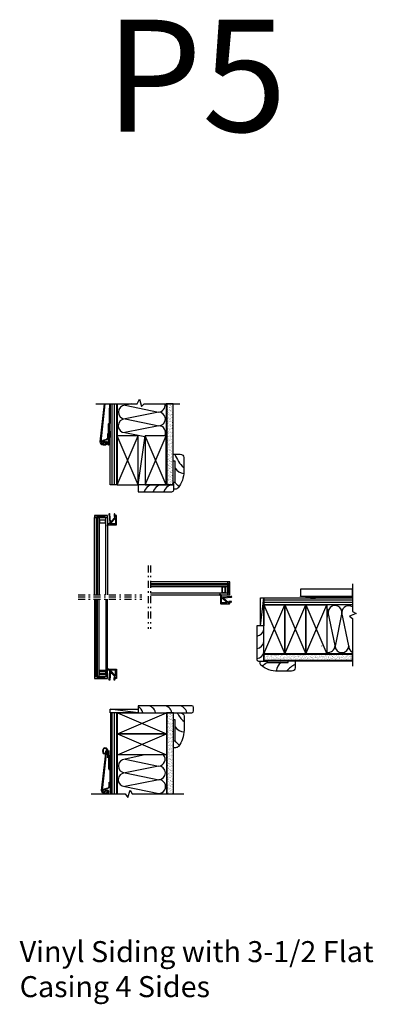
# Model space of a CAD drawing. Units: inches. Extents: x 232.5 to 257.7, y -14.2 to 56.1.
import ezdxf

# ---------------------------------------------------------------- set-up
doc = ezdxf.new("R2010")
doc.units = ezdxf.units.IN
doc.header["$MEASUREMENT"] = 0
doc.linetypes.add('DASHDOT', pattern=[1, 0.5, -0.25, 0, -0.25])
for name, color, linetype in [('Center Line', 7, 'Continuous'), ('Glazing Bead 1', 7, 'Continuous'), ('Glazing Beat', 7, 'Continuous'), ('IG Unit', 7, 'Continuous'), ('Vinyl Siding', 7, 'Continuous'), ('WALL', 7, 'Continuous'), ('Weather Barier', 7, 'Continuous')]:
    doc.layers.add(name, color=color, linetype=linetype)
doc.styles.get("Standard").update_dxf_attribs({"font": 'arial.ttf'})
pattern_1 = [(90, (0, 0), (-0.16625, 2.775557561562891e-17), [])]

# ---------------------------------------------------------------- blocks, each defined once
blk = doc.blocks.new('A$C78087512')
at = {"layer": 'WALL', "color": 7, "linetype": 'Continuous'}
for p, q in [((0, 0), (1.5, -3.5)), ((0, -3.5), (1.5, 0))]:
    blk.add_line(p, q, dxfattribs=at)
blk.add_lwpolyline([(0, 0), (1.5, 0), (1.5, -3.5), (0, -3.5)], close=True, dxfattribs=at)
blk = doc.blocks.new('A$C2BF62435')
at = {"layer": 'Vinyl Siding'}
blk.add_hatch(color=7, dxfattribs=at).paths.add_polyline_path([(-0.09717313342619605, 0.6421199467131631), (-0.2609740022716664, 0.6602636557566024), (-0.3502675033035132, 0.5547615370209522), (-0.3714161288164348, 0.4471607837753302), (-0.3500117174057493, 0.3110330523697646), (-0.2408317648072682, 0.2289780562225765), (-0.1366205894629502, 0.2477248548406505), (-0.09483360992047096, 0.3169863567901894), (-0.1027747421088918, 0.4224269899841149), (-0.1436589550707765, 0.4193478455431503), (-0.1367008150020865, 0.3269591688046773), (-0.1621411792149843, 0.2847920187780346), (-0.2304928150703063, 0.2724960788429769), (-0.3120912559224394, 0.3338219870375099), (-0.3297876382551408, 0.4463674027845457), (-0.3120912559224394, 0.536403706446805), (-0.2437850239174395, 0.617108932651405), (-0.1192160084347051, 0.6033108130890525), (-0.04099999999999682, 0.5), (-0.04099999999999682, 0), (0, 0), (-0.0007699838014616489, 0.514786834587003)])
for p, q in [((-0.1436589550707765, 0.4193478455431503), (-0.1027747421088918, 0.4224269899841149)), ((-0.04099999999999682, 0), (0, 0))]:
    blk.add_line(p, q)
at = {"layer": 'Vinyl Siding', "color": 7}
blk.add_line((0, 0), (-0.0007699838014616489, 0.514786834587003), dxfattribs=at)
for points in [[(-0.0007699838014616489, 0.514786834587003), (-0.09717313342619605, 0.6421199467131631), (-0.2609740022716664, 0.6602636557566024), (-0.3502675033035132, 0.5547615370209522), (-0.3714161288164348, 0.4471607837753302), (-0.3500117174057493, 0.3110330523697646), (-0.2408317648072682, 0.2289780562225765), (-0.1366205894629502, 0.2477248548406505), (-0.09483360992047096, 0.3169863567901894), (-0.1027747421088918, 0.4224269899841095)], [(-0.04099999999999682, 0.5), (-0.1192160084347051, 0.6033108130890525), (-0.2437850239174395, 0.617108932651405), (-0.3120912559224394, 0.536403706446805), (-0.3297876382551408, 0.4463674027845457), (-0.3120912559224394, 0.3338219870375099), (-0.2304928150703063, 0.2724960788429769), (-0.1621411792149843, 0.2847920187780346), (-0.1367008150020865, 0.3269591688046773), (-0.1436589550707765, 0.4193478455431503)]]:
    blk.add_lwpolyline(points, dxfattribs=at)
blk = doc.blocks.new('PGB')
at = {"layer": 'Glazing Bead 1', "lineweight": -3}
for p, q in [((60.43758467204317, 28.59530448865707), (60.39184490279516, 28.54137969050207)), ((60.39606721321019, 28.53316218040871), (60.42073469505291, 28.53518803646442)), ((60.42612717314559, 28.53061407046369), (60.47466759748538, 27.9395730740725)), ((60.46565595505552, 28.59907927961318), (60.4409884725344, 28.59705342490454)), ((60.52915117830177, 28.00920080816734), (60.48183338744727, 28.58535737714766)), ((60.49943333859055, 27.87135731238557), (60.87594916419835, 28.26869452253627)), ((60.885644135587, 28.36601788073724), (60.5429312920779, 28.00435295764223)), ((60.77875618305156, 28.57735721261356), (60.77875618305156, 28.41535727417457)), ((60.80441480411855, 28.59235721205257), (60.79375618249055, 28.59235721205257)), ((60.79375617662647, 28.40035727473557), (60.87475609796963, 28.40035724306956)), ((60.85436277891201, 28.54862255967131), (60.81502138937001, 28.58796383000431)), ((60.83875618453455, 28.47535721860459), (60.83875619338155, 28.52735720229424)), ((60.84375616898055, 28.5323572017225), (60.85375620865354, 28.53235725108263)), ((60.93475608841466, 28.46035724455256), (60.85375618914745, 28.46035721661357)), ((60.8587561842521, 28.5373571841988), (60.85875619309819, 28.5380157407923)), ((60.88975609154455, 28.38535724363057), (60.88975609154455, 28.37633536552357)), ((60.88975612134755, 28.26319186292386), (60.88975609154455, 27.88635729666825)), ((60.94975609302755, 27.82635723676756), (60.94975609302755, 28.44535724511357)), ((60.27345294966408, 27.76243466026691), (60.27344378939694, 27.76242309869503)), ((60.34575598328529, 27.85378371760135), (60.27345294966408, 27.76243466026691)), ((60.27459881238618, 27.74250713774223), (60.27690575052218, 27.74020031881523)), ((60.29682169457107, 27.73904528244652), (60.29683327304686, 27.73905445609314)), ((60.29683327304686, 27.73905445609314), (60.3881824495903, 27.81135737050534)), ((60.34575585010747, 27.82635730960371), (60.34575598328529, 27.85378371760135)), ((60.34575610183664, 27.85635655058511), (60.34575623499455, 27.85378371760257)), ((60.34575623499455, 27.85378371760257), (60.34575610181673, 27.82635730960493)), ((60.3881824495903, 27.81135737050534), (60.36075592238334, 27.81135723732752)), ((60.42000226696234, 27.87135720900858), (60.36075613096533, 27.87135732635453)), ((60.3607561740926, 27.81135723732874), (60.38818270129956, 27.81135737050656)), ((60.38818270129956, 27.81135737050656), (60.93475608993365, 27.81135723732856)), ((60.47060597352995, 27.92802781807393), (60.42616880069207, 27.87426073388454)), ((60.87475609154723, 27.87135729841556), (60.49943333859055, 27.87135731238557))]:
    blk.add_line(p, q, dxfattribs=at)
at = {"layer": 'Glazing Bead 1', "linetype": 'Continuous', "lineweight": -3}
for p, q in [((60.30471391646836, 27.74529198891367), (60.27021206298369, 27.753560300648)), ((60.31770614294453, 27.75557534202615), (60.27594510998568, 27.76558330403332)), ((60.33000000337159, 27.76530593809595), (60.2843790605822, 27.7762389210664)), ((60.34250786131857, 27.77520591329924), (60.29295981978466, 27.78708001894432)), ((60.35590802869795, 27.7858121518205), (60.30215272955726, 27.79869451974503)), ((60.36955374360736, 27.79661274132247), (60.3115140921726, 27.81052184713987)), ((60.38118743266983, 27.80582081145961), (60.31949514575543, 27.82060526528725)), ((60.34575586296226, 27.8290046026999), (60.32927027029166, 27.83295534753123)), ((60.34575593178997, 27.84317886050458), (60.33870050002324, 27.84486968297862))]:
    blk.add_line(p, q, dxfattribs=at)
at = {"layer": 'Glazing Bead 1', "lineweight": -3}
for centre, radius, start, end in [((60.39565795810755, 28.53814540356757), 0.005000000278999998, 139.6949234872308, 179.9999551255005), ((60.39565795810755, 28.53814540356757), 0.005000000278999998, 179.9999551255005, 270), ((60.39565795810755, 28.53814540356757), 0.005000000278999998, 270, 274.6949701439206), ((60.42114395015555, 28.53020481330557), 0.005000000278999998, 89.99999731648728, 94.69497014392053), ((60.42114395015555, 28.53020481330557), 0.005000000278999998, 4.694993777322461, 89.99999731648728), ((60.44139772735555, 28.59207020172256), 0.005000000278999998, 94.69496690743927, 139.6949234872308), ((60.46688371940455, 28.58412961146057), 0.01499999943899999, 4.694972035700459, 94.69496690744668), ((60.79375618249055, 28.57735721261356), 0.01499999943899999, 90, 180), ((60.79375618249055, 28.41535727417457), 0.01499999943899999, 180, 269.9999776008605), ((60.80441480411855, 28.57735721261356), 0.01499999943899999, 45.00008680656649, 90), ((60.84375619366055, 28.52735720144356), 0.005000000278999998, 90.00028281193457, 179.999990251972), ((60.85375618397355, 28.47535721605256), 0.01499999943899999, 179.9999902519982, 270.0000197628243), ((60.85375618397355, 28.53735725136156), 0.005000000278999998, 270.0002828118531, 359.9992303715177), ((60.84375619366055, 28.53801594228057), 0.01499999943899999, 359.9992303714731, 45.00008680658576), ((60.87475609210555, 28.38535724363057), 0.01499999943899999, 0, 89.99997760086053), ((60.88175612108755, 28.26319186355656), 0.008000000259999997, 359.9999954686054, 136.5412354111787), ((60.87475609210555, 28.37633536552357), 0.01499999943899999, 316.5412358291873, 0), ((60.93475609358855, 28.44535724511357), 0.01499999943899999, 70.52877868405247, 90.00001976282421), ((60.93475609358855, 28.44535724511357), 0.01499999943899999, 0, 70.52877868405247), ((60.2852054137073, 27.75311373906334), 0.01499999943899999, 141.6382835071024, 180), ((60.2852054137073, 27.75311373906334), 0.01499999943899999, 180, 224.9999999999904), ((60.28751235184329, 27.75080692013634), 0.01499999943899999, 225.0000000000096, 271.145931727077), ((60.28751235184329, 27.75080692013634), 0.01499999943899999, 271.145931727077, 308.3616341469811), ((60.36075584954629, 27.82635723676634), 0.01499999943899999, 179.9997217817576, 199.471221315943), ((60.36075610125555, 27.85635732691556), 0.01499999943899999, 89.99988651701763, 180.0029653640075), ((60.36075610125555, 27.82635723676756), 0.01499999943899999, 179.9997217817441, 199.471221315943), ((60.36075584954629, 27.82635723676634), 0.01499999943899999, 199.471221315943, 225.0837611638749), ((60.36075610125555, 27.82635723676756), 0.01499999943899999, 199.471221315943, 225.0834829468232), ((60.36075584954629, 27.82635723676634), 0.01499999943899999, 225.0837611638749, 270.0002782170346), ((60.36075610125555, 27.82635723676756), 0.01499999943899999, 225.0834829468232, 270.0002782170346), ((60.42000228280755, 27.87935720926857), 0.008000000259999997, 269.9998865170493, 320.4271056159337), ((60.45971792990855, 27.93834530271257), 0.01499999943899999, 316.5412366063553, 4.694993777314336), ((60.53712433514855, 28.00985561657956), 0.008000000259999997, 184.6949720357035, 316.541235829211), ((60.87475609210555, 27.88635729785457), 0.01499999943899999, 269.9999978673896, 359.9999954686054), ((60.93475609358855, 27.82635723676756), 0.01499999943899999, 269.9999860392948, 0)]:
    blk.add_arc(centre, radius, start, end, dxfattribs=at)
blk = doc.blocks.new('A$C58FE0991')
for p, q in [((-6.131482876980954e-08, 0.1250000295052871), (0.9374999386851712, 2.950528710243816e-08)), ((-6.131482876980954e-08, 2.950528710243816e-08), (0.9374999386851712, 0.1249529489593009))]:
    blk.add_line(p, q)
blk.add_lwpolyline([(-6.131482876980954e-08, 2.950528710243816e-08), (0.9374999386851712, 2.950528710243816e-08), (0.9374999386851712, 0.1250000295052871), (-6.131482876980954e-08, 0.1250000295052871)], close=True)
blk = doc.blocks.new('A$C40B468E3')
at = {"layer": 'IG Unit', "color": 7, "linetype": 'Continuous', "lineweight": -3, "extrusion": (0, 0, -1)}
for p, q in [((-0.9375, 5.836047114229615), (-0.9375, 11.37409422845923)), ((-0.5935000000000006, 11.37409422845923), (-0.9375, 11.37409422845923)), ((-0.8125, 11.37409422845923), (-0.8125000000000071, 5.836047114229615)), ((-0.7225000000000001, 11.37409422845923), (-0.7225000000000072, 5.836047114229615)), ((-0.5935000000000006, 11.37409422845923), (-0.5935000000000077, 5.836047114229615)), ((-0.1249999999999858, 11.37409422845923), (0, 11.37409422845923)), ((-0.1249999999999716, 5.836047114229615), (-0.1249999999999858, 11.37409422845923)), ((0, 11.37409422845923), (-7.105427357601002e-15, 5.836047114229615)), ((-0.5935000000000006, 11.13983064195923), (-0.5213312163510029, 11.18659422845923)), ((-0.125, 10.94761563577134), (-0.5935000000000024, 10.94761563577134)), ((-0.5068974596209959, 11.16159422845923), (-0.5685000000000091, 11.13313191214821)), ((-0.5685000000000091, 11.13313191214821), (-0.5685000000000091, 10.97783064195923)), ((-0.5685000000000073, 10.97783064195922), (-0.1500000000000057, 10.97783064195923)), ((-0.5213312163509976, 11.18659422845923), (-0.1971687836489906, 11.18659422845923)), ((-0.2116025403780029, 11.16159422845923), (-0.506897459620987, 11.16159422845923)), ((-0.1500000000000057, 11.13313191214821), (-0.2116025403780029, 11.16159422845923)), ((-0.1971687836489906, 11.18659422845923), (-0.125, 11.13983064195923)), ((-0.1500000000000057, 10.97783064195923), (-0.1500000000000057, 11.13313191214821)), ((8.592793988639556, 6.780293988639556), (3.054746874409943, 6.780293988639549)), ((3.054746874409943, 6.655293988639585), (8.592793988639556, 6.655293988639571)), ((3.054746874409943, 6.565293988639585), (8.592793988639556, 6.565293988639571)), ((3.054746874409943, 6.436293988639585), (8.592793988639556, 6.436293988639571)), ((8.166315395951665, 6.436293988639573), (8.166315395951663, 5.967793988639555)), ((8.196530402139558, 6.411293988639567), (8.351831672328537, 6.411293988639567)), ((8.196530402139555, 5.992793988639546), (8.196530402139556, 6.411293988639567)), ((8.351831672328537, 6.411293988639567), (8.380293988639558, 6.34969144826157)), ((8.405293988639556, 6.364125204990582), (8.358530402139557, 6.436293988639573)), ((8.380293988639556, 6.349691448261574), (8.380293988639554, 6.054396529018559)), ((8.405293988639556, 6.039962772288552), (8.405293988639556, 6.364125204990582)), ((8.592793988639556, 6.436293988639571), (8.592793988639556, 6.780293988639556)), ((8.592793988639556, 5.967793988639555), (3.054746874409943, 5.967793988639549)), ((3.054746874409943, 5.842793988639556), (8.592793988639556, 5.842793988639555)), ((8.351831672328537, 5.992793988639546), (8.196530402139555, 5.992793988639546)), ((8.380293988639554, 6.054396529018559), (8.351831672328537, 5.992793988639546)), ((8.358530402139557, 5.967793988639555), (8.405293988639556, 6.039962772288552)), ((8.592793988639556, 5.967793988639555), (8.592793988639556, 5.842793988639555)), ((-0.9375, 5.538047114229613), (-0.9375, 0)), ((-0.8125, 0), (-0.8125000000000071, 5.538047114229613)), ((-0.7225000000000001, 0), (-0.7225000000000072, 5.538047114229613)), ((-0.5935000000000006, 0), (-0.5935000000000077, 5.538047114229613)), ((-0.1249999999999716, 5.538047114229613), (-0.1249999999999858, 0)), ((0, 0), (-7.105427357601002e-15, 5.538047114229613)), ((-0.5935000000000006, 0), (-0.9375, 0)), ((-0.125, 0.4264785926878893), (-0.5935000000000024, 0.4264785926878929)), ((-0.5935000000000006, 0.2342635864999991), (-0.5213312163510029, 0.1875)), ((-0.5685000000000091, 0.2409623163110197), (-0.5685000000000091, 0.3962635865000017)), ((-0.5685000000000073, 0.3962635865000053), (-0.1500000000000057, 0.3962635864999982)), ((-0.5068974596209959, 0.2125000000000021), (-0.5685000000000091, 0.2409623163110197)), ((-0.5213312163509976, 0.1874999999999964), (-0.1971687836489906, 0.1875)), ((-0.2116025403780029, 0.2124999999999986), (-0.506897459620987, 0.2124999999999986)), ((-0.1500000000000057, 0.2409623163110197), (-0.2116025403780029, 0.2124999999999986)), ((-0.1971687836489906, 0.1875), (-0.125, 0.2342635864999991)), ((-0.1500000000000057, 0.3962635864999982), (-0.1500000000000057, 0.2409623163110197)), ((-0.1249999999999858, 0), (0, 0))]:
    blk.add_line(p, q, dxfattribs=at)
for centre, radius, start, end in [((0.3592499999999905, 11.98065672845922), 0.6502239067477085, 248.883803953666, 291.1161960463334), ((-9.199356488639568, 6.202043988639565), 0.6502239067477253, 338.883803953667, 21.11619604633363), ((0.3592499999999905, -0.6065624999999955), 0.6502239067477085, 68.88380395366659, 111.116196046334)]:
    blk.add_arc(centre, radius, start, end, dxfattribs=at)

msp = doc.modelspace()

# ---------------------------------------------------------------- hatches: boundary and pattern name
h = msp.add_hatch()
h.set_pattern_fill('AR-SAND', color=256, scale=0.1, style=0)
h.set_pattern_definition([(37.50000000000001, (-501.6539419771622, 1.4210854715202e-14), (-0.006299335810960816, 0.1926823769013159), [0, -0.152, 0, -0.17, 0, -0.1625]), (7.499999999999999, (-501.6539419771622, 1.4210854715202e-14), (0.1769776705267727, 0.282214606522974), [0, -0.082, 0, -0.137, 0, -0.0525]), (327.5, (-501.7769419771622, 1.4210854715202e-14), (0.3114141861751495, 0.0005659053536964942), [0, -0.05, 0, -0.18, 0, -0.235]), (317.5, (-501.7769419771622, 1.4210854715202e-14), (0.3006126604572294, 0.08776755649342494), [0, -0.025, 0, -0.118, 0, -0.135])])
h.paths.add_polyline_path([(243.3865002092169, 28.65127544750138), (242.9505059341305, 28.65127544750138), (242.9505059341305, 22.87352476945901), (243.386398275752, 22.87351470590849)])
h = msp.add_hatch()
h.set_pattern_fill('AR-SAND', color=256, scale=0.1, style=0)
h.set_pattern_definition([(37.50000000000001, (-500.0236620264872, 1.69596971785338), (-0.006299335810960816, 0.1926823769013159), [0, -0.152, 0, -0.17, 0, -0.1625]), (7.499999999999999, (-500.0236620264872, 1.69596971785338), (0.1769776705267727, 0.282214606522974), [0, -0.082, 0, -0.137, 0, -0.0525]), (327.5, (-500.1466620264872, 1.69596971785338), (0.3114141861751495, 0.0005659053536964942), [0, -0.05, 0, -0.18, 0, -0.235]), (317.5, (-500.1466620264872, 1.69596971785338), (0.3006126604572294, 0.08776755649342494), [0, -0.025, 0, -0.118, 0, -0.135])])
h.paths.add_polyline_path([(256.206981161676, 10.77682098591645), (249.8835758579676, 10.77682098591645), (249.8835107122359, 10.34052550825063), (256.206981161676, 10.34052550825063)])
h = msp.add_hatch()
h.set_pattern_fill('AR-SAND', color=256, scale=0.1, style=0)
h.set_pattern_definition([(37.50000000000001, (-501.6389419771568, -22.06076288673213), (-0.006299335810960816, 0.1926823769013159), [0, -0.152, 0, -0.17, 0, -0.1625]), (7.499999999999999, (-501.6389419771568, -22.06076288673213), (0.1769776705267727, 0.282214606522974), [0, -0.082, 0, -0.137, 0, -0.0525]), (327.5, (-501.7619419771568, -22.06076288673213), (0.3114141861751495, 0.0005659053536964942), [0, -0.05, 0, -0.18, 0, -0.235]), (317.5, (-501.7619419771568, -22.06076288673213), (0.3006126604572294, 0.08776755649342494), [0, -0.025, 0, -0.118, 0, -0.135])])
h.paths.add_polyline_path([(243.4015002092223, 6.59352550825065), (242.9655059341359, 6.59352550825065), (242.9655059341359, 0.8127618827268712), (243.4013982757573, 0.8127518191763485)])
at = {"layer": 'Vinyl Siding'}
h = msp.add_hatch(color=7, dxfattribs=at)
edge = h.paths.add_edge_path()
edge.add_line((238.500071046866, 28.65127544750138), (238.5454660204326, 28.65127544750138))
edge.add_line((238.5454660204326, 28.65127544750138), (238.2412094820118, 25.94634912010952))
edge.add_arc((238.437212907332, 25.94763844957508), 0.1960076659412265, 180.3768917362307, 265.6733251890336)
edge.add_line((238.4224255065837, 25.75218938233034), (238.5711876696965, 25.7521464316481))
edge.add_arc((238.5626839404209, 25.85050920162817), 0.09872967096949169, 274.9410905523415, 425.0565990569435)
edge.add_line((238.6043204906144, 25.94002984515652), (238.6218219855152, 25.9776589253504))
edge.add_arc((238.5626839404209, 25.85050920162817), 0.1402296709695025, -85.02582451926918, 65.05659905693773, ccw=False)
edge.add_line((238.5748427961008, 25.71080765242857), (238.4192946232679, 25.71080765242857))
edge.add_arc((238.437212907332, 25.94763844957508), 0.2375076659412297, 179.7549533315774, 265.6733251890356, ccw=False)
edge.add_line((238.1997074135883, 25.94865423617102), (238.500071046866, 28.65127544750138))
h = msp.add_hatch(color=7, dxfattribs=at)
edge = h.paths.add_edge_path()
edge.add_line((238.7521051661548, 26.2510761656581), (238.7521051661548, 26.52700248726602))
edge.add_line((238.7521051661548, 26.52700248726602), (238.7936051661549, 26.52700248726603))
edge.add_line((238.7936051661549, 26.52700248726603), (238.7936051661549, 26.24313827627799))
edge.add_arc((238.5012856817387, 26.35478917989965), 0.3129162911209943, 284.67100398119373, 339.0957326676152, ccw=False)
edge.add_arc((238.6053198837588, 25.64932274755456), 0.4035141902447366, 93.52111709840403, 136.2015221406695)
edge.add_arc((238.3631721581557, 25.88918837637981), 0.06296401631120148, 141.2434999920209, 341.8072892961997)
edge.add_arc((238.5257002764235, 25.86754749417098), 0.1027306945546174, -46.654841075183015, 178.8941625466677, ccw=False)
edge.add_line((238.5962137776276, 25.79283844684993), (238.5677285200066, 25.82301857438889))
edge.add_arc((238.5257002764235, 25.86754749417098), 0.06123069455461881, 313.3451589248081, 543.2648357581337)
edge.add_arc((238.3631721581557, 25.88918837637981), 0.1044640163111935, 140.1396404019689, 346.0814305410595, ccw=False)
edge.add_arc((238.6053198837588, 25.64932274755455), 0.4450141902447466, 94.07398769107027, 136.4127837576034, ccw=False)
edge.add_arc((238.5012856817386, 26.35478917989963), 0.2714162911209937, 285.4749181088377, 337.5350699415532)
h = msp.add_hatch(color=7, dxfattribs=at)
edge = h.paths.add_edge_path()
edge.add_line((238.6239230941748, 3.900161447824494), (238.6656314031055, 3.899692363810636))
edge.add_line((238.6656314031055, 3.899692363810636), (238.345336468825, 1.048304089199453))
edge.add_arc((238.5413398941452, 1.049593418665016), 0.1960076659412265, 180.3768917362304, 265.6733251890336)
edge.add_line((238.5265524933969, 0.8541443514202793), (238.6753146565096, 0.8541014007380401))
edge.add_arc((238.6668109272341, 0.952464170718108), 0.09872967096949246, 274.9410905523414, 425.0565990569433)
edge.add_line((238.7084474774275, 1.041984814246453), (238.7259489723284, 1.079613894440334))
edge.add_arc((238.6668109272341, 0.9524641707181092), 0.1402296709694975, -85.025824519281, 65.05659905693682, ccw=False)
edge.add_line((238.678969782914, 0.8127626215185106), (238.5234216100811, 0.8127626215185071))
edge.add_arc((238.5413398941452, 1.049593418665015), 0.2375076659412313, 179.7549533315778, 265.6733251890356, ccw=False)
edge.add_line((238.3038344004015, 1.05060920526096), (238.6239230941748, 3.900161447824494))
h = msp.add_hatch(color=7, dxfattribs=at)
edge = h.paths.add_edge_path()
edge.add_line((238.856232152968, 1.353031134748038), (238.856232152968, 1.628957456355961))
edge.add_line((238.856232152968, 1.628957456355961), (238.897732152968, 1.628957456355964))
edge.add_line((238.897732152968, 1.628957456355964), (238.8977321529681, 1.345093245367922))
edge.add_arc((238.6054126685518, 1.456744148989587), 0.3129162911210207, 284.67100398119874, 339.09573266761714, ccw=False)
edge.add_arc((238.709446870572, 0.7512777166444973), 0.4035141902447358, 93.52111709840403, 136.2015221406696)
edge.add_arc((238.4672991449689, 0.9911433454697448), 0.06296401631120462, 141.2434999920173, 341.807289296212)
edge.add_arc((238.6298272632366, 0.9695024632609158), 0.1027306945546174, -46.65484107518199, 178.8941625466665, ccw=False)
edge.add_line((238.7003407644407, 0.8947934159398709), (238.6718555068198, 0.9249735434788224))
edge.add_arc((238.6298272632366, 0.9695024632609168), 0.06123069455463752, 313.3451589248281, 543.2648357581343)
edge.add_arc((238.4672991449689, 0.9911433454697494), 0.1044640163111667, 140.1396404019702, 346.0814305410541, ccw=False)
edge.add_arc((238.709446870572, 0.751277716644486), 0.4450141902447466, 94.07398769107027, 136.4127837576034, ccw=False)
edge.add_arc((238.6054126685518, 1.456744148989535), 0.2714162911209642, 285.4749181088395, 337.5350699415569)
at = {"layer": 'WALL', "linetype": 'Continuous'}
h = msp.add_hatch(dxfattribs=at)
h.set_pattern_fill('ANSI31', color=256, scale=1.33, angle=45, style=0)
h.set_pattern_definition(pattern_1)
h.paths.add_polyline_path([(239.4185059341305, 22.87352550825065), (238.9185059341305, 22.87352550825065), (238.9185059341305, 28.65127544750138), (239.4185059341305, 28.65127544750138)])
h = msp.add_hatch(dxfattribs=at)
h.set_pattern_fill('ANSI31', color=256, scale=1.333, angle=315, style=0)
h.set_pattern_definition([(0, (0, 0), (5.551115123125783e-17, 0.166625), [])])
h.paths.add_polyline_path([(249.8835059341359, 14.80852550825063), (256.206981161676, 14.80852550825062), (256.206981161676, 14.30852550825061), (249.8835059341359, 14.30852550825063)])
h = msp.add_hatch(dxfattribs=at)
h.set_pattern_fill('ANSI31', color=256, scale=1.33, angle=45, style=0)
h.set_pattern_definition(pattern_1)
h.paths.add_polyline_path([(239.4335059341359, 6.59352550825065), (238.9335059341359, 6.59352550825065), (238.9335059341359, 0.8127626215185089), (239.4335059341359, 0.8127626215185089)])
at = {"layer": 'Weather Barier'}
for points in [[(238.8983255376029, 28.35366273772045), (238.8983255376029, 28.65127544750138), (238.9082838019589, 28.65127544750138), (238.9082838019589, 28.35084282058164), (238.8882838019589, 28.33743393600878), (238.8882838019589, 27.26484335856648), (238.8082838019589, 27.21069732826331), (238.8082838019589, 25.7108012563807), (238.7982838019589, 25.7108012563807), (238.7982838019589, 27.21631112166596), (238.8782838019589, 27.27045715196914), (238.8782838019589, 28.34022587172592)], [(238.8882838019589, 27.26484335856648), (238.8882838019589, 28.33810199796969), (238.9082838019589, 28.33806578457754), (238.9082838019589, 27.25422956516383), (238.8282838019589, 27.20008353486066), (238.8282838019589, 25.70518746297805), (238.8082838019589, 25.70518746297805), (238.8082838019589, 27.21069732826331)], [(254.0660325337967, 14.83766611468018), (255.1392911731999, 14.83766611468017), (255.1392549598077, 14.81766611468017), (254.055418740394, 14.81766611468018), (254.0012727100909, 14.89766611468018), (252.5063766382082, 14.89766611468018), (252.5063766382082, 14.91766611468018), (254.0118865034935, 14.91766611468018)], [(252.853882294999, 14.80852550825064), (256.206981161676, 14.80852550825064), (256.206981161676, 14.81818440146011), (252.853882294999, 14.81818440146011)], [(238.9051401342479, 2.497142467473652), (238.9051401342479, 1.320921231074488), (238.9251401342478, 1.320921231074488), (238.9251401342478, 2.507329782414411), (238.8301401342424, 2.576388137151492), (238.8301401342424, 3.899251670535444), (238.8101401342424, 3.899251670535444), (238.8101401342424, 2.566200822210731)], [(238.9235059341359, 0.8127626215185089), (238.9335059341359, 0.8127626215185089), (238.9335059341359, 3.570357487877872), (238.9235059341359, 3.570357487877872)]]:
    msp.add_hatch(color=7, dxfattribs=at).paths.add_polyline_path(points)
at = {"layer": 'Weather Barier', "linetype": 'Continuous'}
h = msp.add_hatch(color=7, dxfattribs=at)
edge = h.paths.add_edge_path()
edge.add_ellipse((238.8898446560992, 26.46945805121223), major_axis=(0, -0.25), ratio=0.1458408553287143, start_angle=0, end_angle=360)
h = msp.add_hatch(color=7, dxfattribs=at)
edge = h.paths.add_edge_path()
edge.add_ellipse((253.3949482733883, 14.80852550825063), major_axis=(0.25, -1.530808498934192e-17), ratio=0.1409001843832414, start_angle=0, end_angle=360, ccw=False)
h = msp.add_hatch(color=7, dxfattribs=at)
edge = h.paths.add_edge_path()
edge.add_ellipse((238.9235059341359, 2.925321731043624), major_axis=(0, -0.25), ratio=0.1212973293706625, start_angle=0, end_angle=360)

# ---------------------------------------------------------------- linework, layer by layer
msp.add_line((241.7825059341359, 15.01427238266059), (241.7825059341359, 15.01427238266059))
at = {"layer": 'Center Line', "color": 7, "linetype": 'DASHDOT', "lineweight": -3}
for p, q in [((241.6335059341359, 17.11283055178661), (241.6335059341359, 12.5735255082506)), ((241.7825059341359, 17.1128305517866), (241.7825059341359, 12.5735255082506)), ((236.6292008906, 15.00752550825065), (241.168505934136, 15.00752550825065)), ((236.6292008906, 14.85852550825065), (241.168505934136, 14.85852550825065)), ((236.6292008906, 14.70952550825065), (241.168505934136, 14.70952550825065))]:
    msp.add_line(p, q, dxfattribs=at)
at = {"layer": 'Vinyl Siding', "color": 7, "elevation": -1.968503937008091e-06}
for points in [[(238.500071046866, 28.65127544750138), (238.5454660204326, 28.65127544750138), (238.2412094820118, 25.94634912010952, 0.3903685188283916), (238.4224255065837, 25.75218938233034), (238.5711876696965, 25.7521464316481, 0.7681280498375913), (238.6043204906144, 25.94002984515652), (238.6218219855152, 25.9776589253504, -0.7678985395265554), (238.5748427961008, 25.71080765242857), (238.4192946232679, 25.71080765242857, -0.3934990980739568), (238.1997074135883, 25.94865423617102)], [(238.7521051661548, 26.2510761656581), (238.7521051661548, 26.52700248726602), (238.7936051661549, 26.52700248726603), (238.7936051661549, 26.24313827627799, -0.2420396783134818), (238.5805374904743, 26.0520751959791, 0.1884115525091174), (238.31407197016, 25.92860460259208, 1.197724979183131), (238.4229887153535, 25.86953012531209, -1.504394647180168), (238.5962137776276, 25.79283844684993), (238.5677285200066, 25.82301857438889, 1.568472226509347), (238.4645689618906, 25.86406032639146, -1.256517095489701), (238.2829846642717, 25.95614131902209, -0.1868685214440179), (238.5737040293178, 26.09321244924536, 0.2311446590175361)]]:
    msp.add_lwpolyline(points, format="xyb", close=True, dxfattribs=at)
msp.add_lwpolyline([(252.5063766382082, 14.92018234037728), (256.206981161676, 14.92018234037728), (256.206981161676, 15.42018234037728), (252.5063766382082, 15.42018234037728)], close=True, dxfattribs=at)
at = {"layer": 'Vinyl Siding', "color": 7}
for points in [[(238.6239230941748, 3.900161447824494), (238.6656314031055, 3.899692363810636), (238.345336468825, 1.048304089199453, 0.3903685188283916), (238.5265524933969, 0.8541443514202793), (238.6753146565096, 0.8541014007380401, 0.7681280498375913), (238.7084474774275, 1.041984814246453), (238.7259489723284, 1.079613894440334, -0.7678985395265554), (238.678969782914, 0.8127626215185106), (238.5234216100811, 0.8127626215185071, -0.3934990980739568), (238.3038344004015, 1.05060920526096)], [(238.856232152968, 1.353031134748038), (238.856232152968, 1.628957456355961), (238.897732152968, 1.628957456355964), (238.8977321529681, 1.345093245367922, -0.2420396783134818), (238.6846644772875, 1.154030165069033, 0.1884115525091174), (238.4181989569731, 1.030559571682018, 1.197724979183131), (238.5271157021667, 0.9714850944020217, -1.504394647180168), (238.7003407644407, 0.8947934159398709), (238.6718555068198, 0.9249735434788224, 1.568472226509347), (238.5686959487037, 0.9660152954813928, -1.256517095489701), (238.3871116510849, 1.058096288112024, -0.1868685214440179), (238.677831016131, 1.195167418335293, 0.2311446590175361)]]:
    msp.add_lwpolyline(points, format="xyb", close=True, dxfattribs=at)
at = {"layer": 'WALL'}
for p, q in [((242.9505059341305, 28.65127544750138), (242.9505059341305, 22.87352550825065)), ((243.3865002092169, 28.65127544750138), (243.386398275752, 22.87351470590849)), ((249.6335059341359, 12.80852550825063), (249.8835059341359, 14.80852550825063)), ((249.8835806360676, 10.77682098591645), (256.206981161676, 10.77682098591645)), ((249.8835010623829, 10.34052550825063), (256.206981161676, 10.34052550825063)), ((240.9235059341359, 6.59352550825065), (238.9235059341359, 6.84352550825065)), ((242.9655059341359, 6.59352550825065), (242.9655059341359, 0.8127626215185089)), ((243.4015002092223, 6.59352550825065), (243.4013982757573, 0.8127518191763485))]:
    msp.add_line(p, q, dxfattribs=at)
at = {"layer": 'WALL', "color": 7, "linetype": 'Continuous'}
for p, q in [((239.4185059341305, 22.87352550825065), (240.9185059341305, 26.37352550825065)), ((240.9185059341305, 22.87352550825065), (239.4185059341305, 26.37352550825065)), ((240.9185059341305, 22.87352550825065), (241.4185059341305, 26.37352550825065)), ((241.4185059341305, 22.87352550825065), (242.9185059341305, 26.37352550825065)), ((242.9185059341305, 22.87352550825065), (241.4185059341305, 26.37352550825065)), ((249.8835059341359, 14.30852550825063), (251.3835059341359, 10.80852550825063)), ((249.8835059341359, 10.80852550825063), (251.3835059341359, 14.30852550825063)), ((251.3835059341359, 14.30852550825063), (252.8835059341359, 10.80852550825063)), ((251.3835059341359, 10.80852550825063), (252.8835059341359, 14.30852550825063)), ((254.4696676017484, 13.7763889627242), (254.3835059341359, 13.34905011385806)), ((254.9574778660626, 11.39452706689288), (254.4696676017484, 13.77638896272423)), ((255.9329208230082, 11.37634858182615), (255.445110558694, 13.7582104776575)), ((253.9827026433969, 11.3611728868695), (253.9819030440503, 11.35720708776435)), ((253.9821316469876, 11.376828375816), (253.982034909117, 11.37634858182615)), ((254.9575746039332, 11.35864989074928), (254.9574778660626, 11.35817009675942)), ((239.4335059341359, 6.59352550825065), (242.9335059341359, 5.09352550825065)), ((239.4335059341359, 5.09352550825065), (242.9335059341359, 6.59352550825065)), ((239.4335059341359, 5.09352550825065), (242.9335059341359, 3.59352550825065)), ((239.4335059341359, 3.59352550825065), (242.9335059341359, 5.09352550825065))]:
    msp.add_line(p, q, dxfattribs=at)
at = {"layer": 'WALL', "color": 7}
for points in [[(237.8931521086375, 28.65127544750138), (240.8341972994003, 28.65127544750138), (241.0076115210002, 28.98182567190153), (241.1575759505366, 28.45695016852407), (241.3341972994003, 28.65127544750138), (243.8773352400578, 28.65127544750138)], [(256.206981161676, 15.79750514146033), (256.206981161676, 13.81248558240597), (256.4579541307959, 13.68748558240597), (255.9875919122402, 13.48194579685289), (256.206981161676, 13.31248558240597), (256.206981161676, 9.924695228486627)], [(237.5562195761293, 0.8127626215185089), (239.9962002007807, 0.8127626215185089), (240.1875302336724, 0.5449177366396176), (240.3354565576612, 1.062659870600443), (240.4962002007807, 0.8127626215185089), (244.1754192850655, 0.8127626215185089)]]:
    msp.add_lwpolyline(points, dxfattribs=at)
for points in [[(239.4185059341305, 22.87352550825065), (238.9185059341305, 22.87352550825065), (238.9185059341305, 28.65127544750138), (239.4185059341305, 28.65127544750138)], [(242.9185059341305, 22.87352550825065), (243.4185059341305, 22.87352550825065), (243.4185059341305, 28.65127544750138), (242.9185059341305, 28.65127544750138)], [(249.8835059341359, 10.80852550825063), (249.8835059341359, 10.30852550825063), (256.206981161676, 10.30852550825064), (256.206981161676, 10.80852550825064)]]:
    msp.add_lwpolyline(points, close=True, dxfattribs=at)
at = {"layer": 'WALL', "color": 7, "linetype": 'Continuous'}
for points in [[(239.9961093543221, 28.54695513758831, 0.9902794747717606), (239.9779308692554, 27.57151218064271), (242.3793676321733, 27.08392115969605)], [(240.4526809177196, 28.65123377581666), (239.9961093543221, 28.54695513758831), (242.3597927650868, 28.05932244495693, 0.4701140521235811), (242.8224931469236, 28.65123377581666, 0.4701140521235811)], [(242.3774914561636, 27.08397622588194), (242.3779712501535, 27.08387948801132, 0.9902794747717512), (242.3597927650868, 28.05932244495692), (239.9779308692554, 27.57151218064271, 0.9902794747717606), (239.9597523841887, 26.59606922369711), (241.3787755972345, 26.30996042094904)], [(242.8179154390742, 26.37378642330294, 0.563589974929351), (242.3793676321733, 27.08392115969605), (239.9597523841887, 26.59606922369711)], [(256.206981161676, 14.14780609895053, 0.5924469029379931), (255.445110558694, 13.75821047765758), (254.9573460009959, 11.33902860269773)], [(255.9330175608789, 11.34047140568266), (255.9329208230082, 11.33999161169281, 0.2792474083573703), (256.206981161676, 10.91525135864632, 0.2792474083573703)], [(241.3994882250158, 3.59352550825065), (239.9961093543221, 3.273000864829136), (242.3597927650868, 2.785368172197764, 0.6336856345596076), (242.7136913176615, 3.59352550825065, 0.4701140521235811)], [(239.9961093543221, 3.273000864829136, 0.9902794747717606), (239.9779308692554, 2.297557907883537), (242.3793676321733, 1.809966886936884)], [(242.3774914561636, 1.810021953122774), (242.3779712501535, 1.80992521525215, 0.9902794747717512), (242.3597927650868, 2.785368172197749), (239.9779308692554, 2.297557907883537, 0.9902794747717606), (239.9597523841887, 1.322114950937937), (242.3789342591484, 0.8343503932398875)], [(242.3789342591484, 0.8343503932398875, 1.009353869047953), (242.3793676321733, 1.809966886936884), (239.9597523841887, 1.322114950937937)]]:
    msp.add_lwpolyline(points, format="xyb", dxfattribs=at)
for points in [[(239.4185059341305, 22.87352550825065), (240.9185059341305, 22.87352550825065), (240.9185059341305, 26.37352550825065), (239.4185059341305, 26.37352550825065)], [(241.4185059341305, 22.87352550825065), (242.9185059341305, 22.87352550825065), (242.9185059341305, 26.37352550825065), (241.4185059341305, 26.37352550825065)], [(249.8835059341359, 14.80852550825063), (249.8835059341359, 12.80852550825063), (249.6335059341359, 12.80852550825063), (249.6335059341359, 14.80852550825063)], [(249.8835059341359, 14.80852550825063), (256.206981161676, 14.80852550825062), (256.206981161676, 14.30852550825061), (249.8835059341359, 14.30852550825063)], [(249.8835059341359, 14.30852550825063), (251.3835059341359, 14.30852550825063), (251.3835059341359, 10.80852550825063), (249.8835059341359, 10.80852550825063)], [(251.3835059341359, 14.30852550825063), (252.8835059341359, 14.30852550825063), (252.8835059341359, 10.80852550825063), (251.3835059341359, 10.80852550825063)], [(238.9235059341359, 6.84352550825065), (240.9235059341359, 6.84352550825065), (240.9235059341359, 6.59352550825065), (238.9235059341359, 6.59352550825065)], [(239.4335059341359, 6.59352550825065), (238.9335059341359, 6.59352550825065), (238.9335059341359, 0.8127626215185089), (239.4335059341359, 0.8127626215185089)], [(239.4335059341359, 6.59352550825065), (242.9335059341359, 6.59352550825065), (242.9335059341359, 5.09352550825065), (239.4335059341359, 5.09352550825065)], [(242.9335059341359, 0.8127626215185089), (243.4335059341359, 0.8127626215185089), (243.4335059341359, 6.59352550825065), (242.9335059341359, 6.59352550825065)], [(239.4335059341359, 5.09352550825065), (242.9335059341359, 5.09352550825065), (242.9335059341359, 3.59352550825065), (239.4335059341359, 3.59352550825065)]]:
    msp.add_lwpolyline(points, close=True, dxfattribs=at)
at = {"layer": 'WALL', "color": 7}
for points in [[(243.8326595738883, 22.74280059467487, -0.1082441262949614), (243.5435059341305, 23.06280610818747), (243.5435059341305, 24.56280610818746), (243.4185059341305, 24.56280610818746), (243.4185059341305, 25.06280610818746), (243.9185059341305, 25.06280610818746, -0.4142135623730951), (244.1685059341305, 24.81280610818746), (244.1685059341305, 23.81280610818746, -0.167569032670966), (243.7705525393008, 22.658717241688, -0.230636216169027), (243.5736855252509, 22.56280610818747), (243.4476363376743, 22.56280610818747), (243.4476363376743, 23.06280610818747), (243.5435059341305, 23.06280610818747)], [(249.7875148861923, 9.894371868492762, -0.1082441262949614), (250.1075203997049, 10.18352550825063), (251.6075203997049, 10.18352550825063), (251.6075203997049, 10.30852550825063), (252.1075203997049, 10.30852550825063), (252.1075203997049, 9.808525508250632, -0.4142135623730951), (251.8575203997049, 9.558525508250632), (250.8575203997049, 9.558525508250632, -0.167569032670966), (249.7034315332054, 9.956478903080288, -0.230636216169027), (249.6075203997049, 10.15334591713017), (249.6075203997049, 10.27589829336973), (250.1075203997049, 10.27589829336973), (250.1075203997049, 10.18352550825063)], [(243.8476595738938, 4.273519994738052, -0.1082441262949614), (243.5585059341359, 4.59352550825065), (243.5585059341359, 6.09352550825065), (243.4335059341359, 6.09352550825065), (243.4335059341359, 6.59352550825065), (243.9335059341359, 6.59352550825065, -0.4142135623730951), (244.1835059341359, 6.34352550825065), (244.1835059341359, 5.34352550825065, -0.167569032670966), (243.7855525393063, 4.189436641751193, -0.230636216169027), (243.5886855252564, 4.09352550825065), (243.4335059341359, 4.09352550825065), (243.4335059341359, 4.59352550825065), (243.5585059341359, 4.59352550825065)]]:
    msp.add_lwpolyline(points, format="xyb", dxfattribs=at)
at = {"layer": 'WALL', "color": 7, "linetype": 'Continuous'}
for points in [[(240.92276529816, 22.37352550825065), (243.3228826896634, 22.37352550825065, 0.4144060093843587), (243.4478826626844, 22.49860763455559), (243.4476363376743, 22.87352550825065), (240.92276529816, 22.87352550825065)], [(249.8835059341359, 12.80852550825063), (249.3735820955656, 12.80852550825063), (249.3735820955656, 10.40156797028946, 0.413704233158966), (249.4983646867001, 10.27656815935606), (249.8835059341359, 10.27589829336973)], [(240.9235059341359, 6.59352550825065), (244.7431982420652, 6.59352550825065, 0.414213562373095), (244.8681982420652, 6.71852550825065), (244.8681982420652, 6.96852550825065, 0.414213562373095), (244.7431982420652, 7.09352550825065), (240.9239252229697, 7.09352550825065)]]:
    msp.add_lwpolyline(points, format="xyb", close=True, dxfattribs=at)
at = {"layer": 'WALL', "color": 7}
for centre, radius, start, end in [((245.4810059341305, 25.67646622642849), 2.040603464664314, 197.5011429387999, 229.9697407281106), ((244.2448948230194, 24.54197277485412), 0.8575756274464216, 215.1274548929557, 264.6110439242464), ((251.6145202728335, 9.480488142249477), 0.8575756274464216, 125.1274548929564, 174.6110439242467), ((253.0728536061668, 8.244377031138363), 2.040603464664314, 118.2332817140059, 139.9697407281103), ((245.4960059341359, 7.53102550825065), 2.040603464664314, 207.3498757800694, 229.9697407281106), ((244.2598948230248, 6.072692174917314), 0.8575756274464216, 215.1274548929557, 264.6110439242464)]:
    msp.add_arc(centre, radius, start, end, dxfattribs=at)
at = {"layer": 'WALL', "color": 7, "linetype": 'Continuous'}
for centre, radius, start, end in [((242.0519197396958, 22.15520926120773), 0.7461670966024985, 105.7035915786376, 162.9873047997255), ((242.6913654291322, 22.15520926120773), 0.7461670966024985, 105.7035915786376, 162.9873047997255), ((243.4587003451396, 22.15520926120773), 0.7461670966024985, 105.7035915786376, 162.9873047997255), ((254.9573002943798, 13.76253554301301), 0.4878294375707954, 359.492012538598, 178.3726910583811), ((253.9818573374342, 13.78071402807974), 0.487829437570767, 359.492012538598, 34.57963279928725), ((249.3184527352176, 12.63880907659407), 0.5707295095170621, 275.5431029512449, 351.9124654838322), ((249.3184527352176, 11.75473112748544), 0.5707295095170621, 275.5431029512449, 351.9124654838322), ((254.4696676017484, 11.39020200153736), 0.4878294375707949, 181.6273089416213, 183.4114975393591), ((254.4696676017484, 11.39020200153736), 0.4878294375707949, 259.8269070507207, 0.5079874614030465), ((255.445110558694, 11.37202351647063), 0.4878294375707949, 181.6273089416213, 0.5079874614030465), ((249.3184527352176, 11.02308045674501), 0.5707295095170621, 275.5431029512449, 351.9124654838322), ((241.5604833483843, 6.491610424501637), 0.6019282495476075, 9.747955685680349, 90.37895676326163), ((242.7341216980141, 6.491610424501637), 0.6019282495476075, 9.747955685680349, 90.37895676326163), ((243.7883575309601, 6.491610424501637), 0.6019282495476075, 9.747955685680349, 90.37895676326163), ((240.6460354463575, 6.491610424501637), 0.6019282495476075, 9.747955685680349, 62.51145316259596)]:
    msp.add_arc(centre, radius, start, end, dxfattribs=at)
at = {"layer": 'Weather Barier', "color": 7, "elevation": -1.968503937008091e-06}
for points in [[(238.8983255376029, 28.35366273772045), (238.8983255376029, 28.65127544750138), (238.9082838019589, 28.65127544750138), (238.9082838019589, 28.35084282058164), (238.8882838019589, 28.33743393600878), (238.8882838019589, 27.26484335856648), (238.8082838019589, 27.21069732826331), (238.8082838019589, 25.7108012563807), (238.7982838019589, 25.7108012563807), (238.7982838019589, 27.21631112166596), (238.8782838019589, 27.27045715196914), (238.8782838019589, 28.34022587172592)], [(238.8882838019589, 27.26484335856648), (238.8882838019589, 28.33810199796969), (238.9082838019589, 28.33806578457754), (238.9082838019589, 27.25422956516383), (238.8282838019589, 27.20008353486066), (238.8282838019589, 25.70518746297805), (238.8082838019589, 25.70518746297805), (238.8082838019589, 27.21069732826331)], [(254.0660325337967, 14.83766611468018), (255.1392911731999, 14.83766611468017), (255.1392549598077, 14.81766611468017), (254.055418740394, 14.81766611468018), (254.0012727100909, 14.89766611468018), (252.5063766382082, 14.89766611468018), (252.5063766382082, 14.91766611468018), (254.0118865034935, 14.91766611468018)]]:
    msp.add_lwpolyline(points, close=True, dxfattribs=at)
at = {"layer": 'Weather Barier', "color": 7}
for points in [[(252.853882294999, 14.80852550825064), (256.206981161676, 14.80852550825064), (256.206981161676, 14.81818440146011), (252.853882294999, 14.81818440146011)], [(238.9051401342479, 2.497142467473652), (238.9051401342479, 1.320921231074488), (238.9251401342478, 1.320921231074488), (238.9251401342478, 2.507329782414411), (238.8301401342424, 2.576388137151492), (238.8301401342424, 3.899251670535444), (238.8101401342424, 3.899251670535444), (238.8101401342424, 2.566200822210731)], [(238.9235059341359, 0.8127626215185089), (238.9335059341359, 0.8127626215185089), (238.9335059341359, 3.570357487877872), (238.9235059341359, 3.570357487877872)]]:
    msp.add_lwpolyline(points, close=True, dxfattribs=at)
at = {"layer": 'Weather Barier', "color": 7, "linetype": 'Continuous'}
for centre, ratio in [((238.8898446560992, 26.46945805121223), 0.1458408553287143), ((238.9235059341359, 2.925321731043624), 0.1212973293706625)]:
    msp.add_ellipse(centre, major_axis=(0, -0.25), ratio=ratio, dxfattribs=at)
at = {"layer": 'Weather Barier', "color": 7, "linetype": 'Continuous', "extrusion": (0, 0, -1)}
msp.add_ellipse((253.3949482733883, 14.80852550825063), major_axis=(0.25, -1.530808498934192e-17), ratio=0.1409001843832414, dxfattribs=at)

# ---------------------------------------------------------------- block references
for name, p in [('A$C40B468E3', (238.727405955631, 9.171525474567028)), ('A$C58FE0991', (237.7902591210408, 20.54557259297498)), ('A$C78087512', (252.8835059341359, 14.30852550825064)), ('A$C58FE0991', (237.7899060169458, 9.046525445061741)), ('A$C2BF62435', (238.7404036615098, 3.424627515618425))]:
    msp.add_blockref(name, p)
at = {"rotation": 90}
msp.add_blockref('A$C58FE0991', (247.4451528932299, 15.01427244397542), dxfattribs=at)
at = {"layer": 'Glazing Beat', "color": 7, "linetype": 'Continuous', "lineweight": -3}
msp.add_blockref('PGB', (178.4171423922659, -7.789784608103542), dxfattribs=at)
at = {"layer": 'Glazing Beat', "linetype": 'Continuous', "rotation": 270}
msp.add_blockref('PGB', (218.9851958177817, 75.32488905012066), dxfattribs=at)
at = {"layer": 'Glazing Beat', "linetype": 'Continuous', "xscale": -1, "rotation": 180}
msp.add_blockref('PGB', (178.4171423922659, 37.50683562460485), dxfattribs=at)

# ---------------------------------------------------------------- texts
at = {"attachment_point": 1}
for s, width, insert, char_height in [('P5', 9.936166964831955, (238.5622953201223, 56.08366142582986), 8), ('Vinyl Siding with 3-1/2 Flat Casing 4 Sides', 26.39797868575465, (232.4603570529641, -9.716175430560412), 1.5)]:
    msp.add_mtext_dynamic_manual_height_columns(s, width=width, gutter_width=1, heights=[0], dxfattribs=dict(at, insert=insert, char_height=char_height))

doc.saveas('drawing.dxf')
